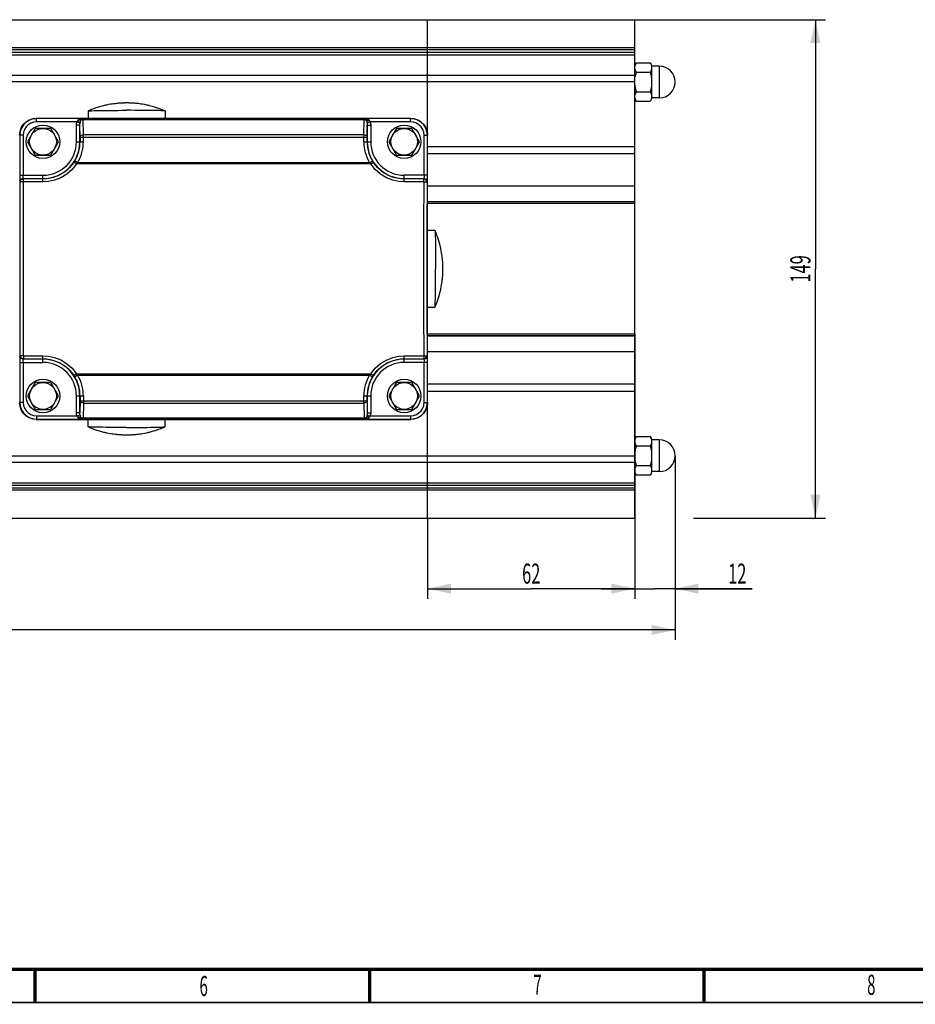
# Model space of a CAD drawing. Extents: x -1 to 598, y -1 to 421.
# Drawn here: x 246 to 380, y 15 to 162 of the extents above; entities that cross this region are included whole.
import ezdxf
from ezdxf.enums import TextEntityAlignment as Align

# ---------------------------------------------------------------- set-up
doc = ezdxf.new("R2010")
doc.units = 0
doc.header["$LTSCALE"] = 32.67
doc.layers.get('0').update_dxf_attribs({"linetype": 'CONTINUOUS'})
doc.styles.get("Standard").update_dxf_attribs({"font": 'txt', "width": 0.6})
doc.styles.add('TEXTSTYLE_2', font='txt', dxfattribs={"width": 0.6})
doc.dimstyles.get("Standard").update_dxf_attribs({"dimtxt": 2.5, "dimasz": 2.5, "dimexe": 1.25, "dimexo": 0.625, "dimtad": 1, "dimcen": 2.5, "dimazin": 3, "dimtfac": 1, "dimtmove": 0, "dimatfit": 3})

# ---------------------------------------------------------------- blocks, each defined once
blk = doc.blocks.new('_FILLED')
at = {"color": 0, "linetype": 'BYBLOCK'}
blk.add_solid([(0, 0), (-1, 0.214), (-1, -0.214)], dxfattribs=at)
blk = doc.blocks.new('*D6')
at = {"color": 2, "linetype": 'CONTINUOUS'}
for p, q in [((65.67, 124.68), (65.67, 69.21)), ((344.17, 96.75), (344.17, 69.21)), ((65.67, 70.71), (204.92, 70.71)), ((344.17, 70.71), (204.92, 70.71))]:
    blk.add_line(p, q, dxfattribs=at)
at = {"color": 2, "linetype": 'CONTINUOUS', "xscale": 3.5, "yscale": 3.5, "zscale": 3.5, "rotation": 180}
blk.add_blockref('_FILLED', (65.67, 70.71), dxfattribs=at)
at = {"color": 2, "linetype": 'CONTINUOUS', "xscale": 3.5, "yscale": 3.5, "zscale": 3.5}
blk.add_blockref('_FILLED', (344.17, 70.71), dxfattribs=at)
at = {"color": 2, "linetype": 'CONTINUOUS', "width": 0.6}
blk.add_text('557', height=3, dxfattribs=at).set_placement((204.92, 71.46), align=Align.CENTER)
blk = doc.blocks.new('*D7')
at = {"color": 2, "linetype": 'CONTINUOUS'}
for p, q in [((344.17, 96.75), (344.17, 75.38)), ((338.17, 87.43), (338.17, 75.38)), ((338.17, 76.88), (333.17, 76.88)), ((333.17, 76.88), (341.17, 76.88)), ((355.71, 76.88), (341.17, 76.88)), ((344.17, 76.88), (355.71, 76.88))]:
    blk.add_line(p, q, dxfattribs=at)
at = {"color": 2, "linetype": 'CONTINUOUS', "xscale": 3.5, "yscale": 3.5, "zscale": 3.5}
blk.add_blockref('_FILLED', (338.17, 76.88), dxfattribs=at)
at = {"color": 2, "linetype": 'CONTINUOUS', "xscale": 3.5, "yscale": 3.5, "zscale": 3.5, "rotation": 180}
blk.add_blockref('_FILLED', (344.17, 76.88), dxfattribs=at)
at = {"color": 2, "linetype": 'CONTINUOUS', "width": 0.6}
blk.add_text('12', height=3, dxfattribs=at).set_placement((352.11, 77.63))
blk = doc.blocks.new('*D8')
at = {"color": 2, "linetype": 'CONTINUOUS'}
for p, q in [((338.17, 161.93), (366.66, 161.93)), ((365.16, 161.93), (365.16, 124.68)), ((365.16, 87.43), (365.16, 124.68)), ((346.91, 87.43), (366.66, 87.43))]:
    blk.add_line(p, q, dxfattribs=at)
at = {"color": 2, "linetype": 'CONTINUOUS', "xscale": 3.5, "yscale": 3.5, "zscale": 3.5}
for p, rotation in [((365.16, 161.93), 90), ((365.16, 87.43), 270)]:
    blk.add_blockref('_FILLED', p, dxfattribs=dict(at, rotation=rotation))
at = {"color": 2, "linetype": 'CONTINUOUS', "width": 0.6}
blk.add_text('149', height=3, rotation=90, dxfattribs=at).set_placement((364.41, 124.68), align=Align.CENTER)
blk = doc.blocks.new('*D9')
at = {"color": 2, "linetype": 'CONTINUOUS'}
for p, q in [((338.17, 114.92), (338.17, 75.38)), ((307.17, 87.43), (307.17, 75.38)), ((307.17, 76.88), (322.67, 76.88)), ((338.17, 76.88), (322.67, 76.88))]:
    blk.add_line(p, q, dxfattribs=at)
at = {"color": 2, "linetype": 'CONTINUOUS', "xscale": 3.5, "yscale": 3.5, "zscale": 3.5, "rotation": 180}
blk.add_blockref('_FILLED', (307.17, 76.88), dxfattribs=at)
at = {"color": 2, "linetype": 'CONTINUOUS', "xscale": 3.5, "yscale": 3.5, "zscale": 3.5}
blk.add_blockref('_FILLED', (338.17, 76.88), dxfattribs=at)
at = {"color": 2, "linetype": 'CONTINUOUS', "width": 0.6}
blk.add_text('62', height=3, dxfattribs=at).set_placement((322.67, 77.63), align=Align.CENTER)

msp = doc.modelspace()

# ---------------------------------------------------------------- linework, layer by layer
at = {"color": 7, "linetype": 'CONTINUOUS'}
for p, q in [((215.424, 161.933), (338.174, 161.933)), ((307.174, 87.433), (307.174, 161.933)), ((338.174, 87.433), (338.174, 161.933)), ((338.174, 155.114), (338.397, 155.501)), ((338.397, 155.501), (340.451, 155.501)), ((340.451, 155.501), (340.674, 155.114)), ((340.674, 155.114), (340.674, 150.114)), ((341.799, 154.989), (340.674, 154.989)), ((340.451, 154.057), (338.397, 154.057)), ((338.397, 151.171), (340.451, 151.171)), ((341.799, 150.239), (340.674, 150.239)), ((338.397, 149.727), (338.174, 150.114)), ((340.451, 149.727), (338.397, 149.727)), ((340.674, 150.114), (340.451, 149.727)), ((256.424, 148.285), (256.428, 148.289)), ((256.424, 148.285), (256.424, 147.183)), ((267.924, 148.285), (267.919, 148.289)), ((267.924, 148.285), (267.924, 147.183)), ((304.674, 147.183), (248.673, 147.183)), ((248.519, 145.683), (247.364, 143.683)), ((250.829, 145.683), (248.519, 145.683)), ((251.983, 143.683), (250.829, 145.683)), ((302.519, 145.683), (301.364, 143.683)), ((304.829, 145.683), (302.519, 145.683)), ((305.983, 143.683), (304.829, 145.683)), ((247.364, 143.683), (248.519, 141.683)), ((250.829, 141.683), (251.983, 143.683)), ((301.364, 143.683), (302.519, 141.683)), ((304.829, 141.683), (305.983, 143.683)), ((248.519, 141.683), (250.829, 141.683)), ((302.519, 141.683), (304.829, 141.683)), ((308.275, 130.433), (307.174, 130.433)), ((308.275, 130.433), (308.279, 130.429)), ((308.275, 118.933), (307.174, 118.933)), ((308.275, 118.933), (308.279, 118.938)), ((248.519, 107.683), (247.364, 105.683)), ((250.829, 107.683), (248.519, 107.683)), ((251.983, 105.683), (250.829, 107.683)), ((302.519, 107.683), (301.364, 105.683)), ((304.829, 107.683), (302.519, 107.683)), ((305.983, 105.683), (304.829, 107.683)), ((247.364, 105.683), (248.519, 103.683)), ((250.829, 103.683), (251.983, 105.683)), ((301.364, 105.683), (302.519, 103.683)), ((304.829, 103.683), (305.983, 105.683)), ((248.519, 103.683), (250.829, 103.683)), ((302.519, 103.683), (304.829, 103.683)), ((248.673, 102.183), (304.674, 102.183)), ((256.424, 101.082), (256.424, 102.183)), ((267.924, 101.082), (267.924, 102.183)), ((256.428, 101.078), (256.424, 101.082)), ((267.919, 101.078), (267.924, 101.082)), ((338.174, 99.253), (338.397, 99.639)), ((338.397, 99.639), (340.451, 99.639)), ((340.674, 99.253), (340.451, 99.639)), ((340.674, 99.253), (340.674, 94.253)), ((341.799, 99.128), (340.674, 99.128)), ((340.451, 98.196), (338.397, 98.196)), ((338.316, 95.617), (338.255, 95.903)), ((338.397, 93.866), (338.174, 94.253)), ((338.397, 95.309), (338.316, 95.617)), ((338.397, 95.309), (340.451, 95.309)), ((340.674, 94.253), (340.451, 93.866)), ((341.799, 94.378), (340.674, 94.378)), ((340.451, 93.866), (338.397, 93.866)), ((215.424, 87.433), (338.174, 87.433))]:
    msp.add_line(p, q, dxfattribs=at)
at = {"color": 9, "linetype": 'CONTINUOUS'}
for p, q in [((338.174, 157.702), (200.278, 157.702)), ((338.174, 157.42), (200.319, 157.42)), ((205.971, 157.084), (338.174, 157.084)), ((205.971, 156.698), (338.174, 156.698)), ((341.799, 154.989), (341.799, 150.239)), ((338.174, 153.576), (205.971, 153.576)), ((338.174, 152.624), (205.971, 152.624)), ((248.704, 147.153), (248.673, 147.183)), ((255.665, 147.153), (248.704, 147.153)), ((248.704, 146.653), (248.704, 147.153)), ((254.737, 146.653), (248.704, 146.653)), ((255.182, 146.19), (254.682, 146.19)), ((254.682, 143.683), (254.682, 146.19)), ((254.737, 146.653), (255.208, 146.539)), ((255.213, 144.391), (255.182, 146.19)), ((255.182, 143.683), (255.182, 146.19)), ((255.665, 147.153), (255.675, 147.143)), ((255.675, 147.143), (297.673, 147.143)), ((255.675, 147.143), (255.675, 146.994)), ((255.675, 146.994), (297.673, 146.994)), ((255.713, 144.742), (255.675, 146.994)), ((297.634, 144.742), (297.673, 146.994)), ((297.673, 147.143), (297.682, 147.153)), ((297.673, 147.143), (297.673, 146.994)), ((304.644, 147.153), (297.682, 147.153)), ((298.134, 144.391), (298.165, 146.19)), ((298.14, 146.539), (298.611, 146.653)), ((298.165, 146.19), (298.665, 146.19)), ((298.165, 146.19), (298.165, 143.683)), ((304.644, 146.653), (298.611, 146.653)), ((298.665, 146.19), (298.665, 143.683)), ((304.644, 147.153), (304.674, 147.183)), ((304.644, 146.653), (304.644, 147.153)), ((246.205, 144.653), (246.174, 144.684)), ((246.704, 144.653), (246.205, 144.653)), ((246.205, 144.653), (246.205, 138.675)), ((246.704, 144.653), (246.704, 138.675)), ((255.213, 144.391), (298.134, 144.391)), ((255.213, 144.391), (255.213, 143.683)), ((297.634, 144.742), (255.713, 144.742)), ((255.713, 143.683), (255.713, 144.742)), ((297.634, 143.683), (297.634, 144.742)), ((298.134, 143.683), (298.134, 144.391)), ((306.643, 144.653), (307.143, 144.653)), ((306.643, 138.675), (306.643, 144.653)), ((307.143, 144.653), (307.174, 144.684)), ((307.143, 138.675), (307.143, 144.653)), ((254.682, 143.683), (255.713, 143.683)), ((297.634, 143.683), (298.665, 143.683)), ((307.174, 142.996), (338.174, 142.996)), ((307.174, 141.926), (338.174, 141.926)), ((254.842, 140.558), (254.414, 140.816)), ((298.666, 140.369), (254.681, 140.369)), ((298.506, 140.558), (254.842, 140.558)), ((298.506, 140.558), (298.934, 140.816)), ((246.205, 138.675), (249.674, 138.675)), ((249.674, 137.69), (249.674, 138.675)), ((307.143, 138.675), (303.674, 138.675)), ((303.674, 137.69), (303.674, 138.675)), ((246.258, 137.638), (246.222, 137.675)), ((246.722, 138.175), (249.674, 138.175)), ((246.758, 138.138), (246.722, 138.175)), ((249.674, 138.138), (246.758, 138.138)), ((246.758, 137.69), (246.758, 138.138)), ((249.674, 137.69), (246.758, 137.69)), ((303.674, 138.175), (306.626, 138.175)), ((306.59, 138.138), (303.674, 138.138)), ((306.59, 137.69), (303.674, 137.69)), ((306.59, 138.138), (306.626, 138.175)), ((306.59, 137.69), (306.59, 138.138)), ((307.089, 137.638), (307.126, 137.675)), ((338.174, 137.043), (307.174, 137.043)), ((338.174, 134.709), (307.174, 134.709)), ((338.174, 134.696), (307.174, 134.696)), ((338.174, 134.446), (307.174, 134.446)), ((338.174, 114.92), (307.174, 114.92)), ((338.174, 114.671), (307.174, 114.671)), ((307.174, 114.657), (338.174, 114.657)), ((307.174, 112.324), (338.174, 112.324)), ((246.205, 110.692), (249.674, 110.692)), ((246.205, 110.692), (246.205, 104.714)), ((246.258, 111.728), (246.222, 111.692)), ((246.704, 110.692), (246.704, 104.714)), ((246.758, 111.228), (246.722, 111.192)), ((249.674, 111.192), (246.722, 111.192)), ((246.758, 111.676), (249.674, 111.676)), ((246.758, 111.676), (246.758, 111.228)), ((246.758, 111.228), (249.674, 111.228)), ((249.674, 110.692), (249.674, 111.676)), ((303.674, 111.676), (306.59, 111.676)), ((303.674, 110.692), (303.674, 111.676)), ((303.674, 111.228), (306.59, 111.228)), ((306.626, 111.192), (303.674, 111.192)), ((307.143, 110.692), (303.674, 110.692)), ((306.59, 111.676), (306.59, 111.228)), ((306.59, 111.228), (306.626, 111.192)), ((306.643, 104.714), (306.643, 110.692)), ((307.089, 111.728), (307.126, 111.692)), ((307.143, 104.714), (307.143, 110.692)), ((254.681, 108.997), (298.666, 108.997)), ((254.842, 108.809), (254.414, 108.55)), ((254.842, 108.809), (298.506, 108.809)), ((298.506, 108.809), (298.934, 108.55)), ((338.174, 107.441), (307.174, 107.441)), ((338.174, 106.371), (307.174, 106.371)), ((246.205, 104.714), (246.174, 104.683)), ((246.704, 104.714), (246.205, 104.714)), ((254.682, 105.683), (255.713, 105.683)), ((254.682, 103.176), (254.682, 105.683)), ((255.182, 103.176), (255.182, 105.683)), ((255.213, 104.975), (255.182, 103.176)), ((255.213, 105.683), (255.213, 104.975)), ((255.213, 104.975), (298.134, 104.975)), ((255.713, 104.625), (255.675, 102.373)), ((255.713, 105.683), (255.713, 104.625)), ((255.713, 104.625), (297.634, 104.625)), ((297.634, 105.683), (298.665, 105.683)), ((297.634, 104.625), (297.634, 105.683)), ((297.634, 104.625), (297.673, 102.373)), ((298.134, 104.975), (298.134, 105.683)), ((298.134, 104.975), (298.165, 103.176)), ((298.165, 105.683), (298.165, 103.176)), ((298.665, 105.683), (298.665, 103.176)), ((306.643, 104.714), (307.143, 104.714)), ((307.143, 104.714), (307.174, 104.683)), ((255.182, 103.176), (254.682, 103.176)), ((298.165, 103.176), (298.665, 103.176)), ((248.704, 102.214), (248.673, 102.183)), ((248.704, 102.714), (254.737, 102.714)), ((248.704, 102.714), (248.704, 102.214)), ((248.704, 102.214), (255.665, 102.214)), ((255.208, 102.828), (254.737, 102.714)), ((255.675, 102.223), (255.665, 102.214)), ((297.673, 102.373), (255.675, 102.373)), ((255.675, 102.223), (255.675, 102.373)), ((297.673, 102.223), (255.675, 102.223)), ((297.673, 102.223), (297.673, 102.373)), ((297.682, 102.214), (297.673, 102.223)), ((297.682, 102.214), (304.644, 102.214)), ((298.611, 102.714), (298.14, 102.828)), ((298.611, 102.714), (304.644, 102.714)), ((304.644, 102.714), (304.644, 102.214)), ((304.644, 102.214), (304.674, 102.183)), ((341.799, 99.128), (341.799, 94.378)), ((205.971, 96.743), (338.174, 96.743)), ((205.971, 95.79), (338.174, 95.79)), ((200.278, 91.664), (338.174, 91.664)), ((200.319, 91.947), (338.174, 91.947)), ((338.174, 92.668), (205.971, 92.668)), ((338.174, 92.283), (205.971, 92.283))]:
    msp.add_line(p, q, dxfattribs=at)
at = {"color": 7, "linetype": 'CONTINUOUS'}
for points in [[(338.174, 154.779), (338.183, 154.919), (338.211, 155.063), (338.255, 155.204), (338.316, 155.347), (338.397, 155.501)], [(338.397, 154.057), (338.316, 154.211), (338.255, 154.354), (338.21, 154.496), (338.183, 154.639), (338.174, 154.779)], [(340.451, 155.501), (340.532, 155.347), (340.593, 155.204), (340.637, 155.062), (340.665, 154.919), (340.674, 154.779)], [(340.674, 154.779), (340.665, 154.639), (340.637, 154.495), (340.593, 154.354), (340.532, 154.211), (340.451, 154.057)], [(338.255, 153.464), (338.316, 153.75), (338.397, 154.057)], [(340.451, 154.057), (340.532, 153.75), (340.593, 153.463), (340.637, 153.181), (340.665, 152.894), (340.674, 152.614)], [(338.397, 151.171), (338.316, 151.478), (338.255, 151.764), (338.21, 152.047), (338.183, 152.334), (338.174, 152.614)], [(340.674, 152.614), (340.665, 152.333), (340.637, 152.046), (340.593, 151.764), (340.532, 151.478), (340.451, 151.171)], [(338.174, 150.449), (338.183, 150.589), (338.211, 150.733), (338.255, 150.874), (338.316, 151.017), (338.397, 151.171)], [(338.397, 149.727), (338.316, 149.881), (338.255, 150.024), (338.21, 150.165), (338.183, 150.309), (338.174, 150.449)], [(340.451, 151.171), (340.532, 151.017), (340.593, 150.874), (340.637, 150.732), (340.665, 150.589), (340.674, 150.449)], [(340.674, 150.449), (340.665, 150.308), (340.637, 150.165), (340.593, 150.024), (340.532, 149.881), (340.451, 149.727)], [(258.737, 149.07), (258.472, 149.002), (258.138, 148.908), (257.838, 148.817), (257.481, 148.699), (257.171, 148.588), (256.828, 148.456), (256.428, 148.289)], [(259.174, 149.168), (259.068, 149.145), (258.967, 149.123), (258.876, 149.102), (258.799, 149.085), (258.737, 149.07)], [(262.174, 149.485), (262.112, 149.484), (262.05, 149.484), (261.988, 149.483), (261.927, 149.482), (261.865, 149.481), (261.799, 149.48), (261.726, 149.478), (261.643, 149.475), (261.55, 149.471), (261.447, 149.466), (261.336, 149.46), (261.217, 149.453), (261.089, 149.444), (260.951, 149.432), (260.799, 149.419), (260.631, 149.401), (260.444, 149.38), (260.239, 149.354), (260.013, 149.321), (259.766, 149.281), (259.489, 149.232), (259.174, 149.168)], [(265.174, 149.168), (264.848, 149.233), (264.567, 149.284), (264.316, 149.324), (264.09, 149.356), (263.885, 149.382), (263.7, 149.403), (263.534, 149.42), (263.385, 149.433), (263.248, 149.444), (263.122, 149.453), (263.004, 149.461), (262.893, 149.466), (262.791, 149.471), (262.699, 149.475), (262.617, 149.478), (262.545, 149.48), (262.48, 149.481), (262.419, 149.482), (262.358, 149.483), (262.297, 149.484), (262.235, 149.484), (262.174, 149.485)], [(265.61, 149.07), (265.551, 149.084), (265.475, 149.102), (265.382, 149.122), (265.279, 149.145), (265.174, 149.168)], [(267.919, 148.289), (267.505, 148.462), (267.091, 148.619), (266.635, 148.777), (266.207, 148.909), (265.774, 149.028), (265.61, 149.07)], [(256.428, 148.289), (256.46, 148.296), (256.568, 148.307), (256.747, 148.318), (256.993, 148.328), (257.305, 148.338), (257.678, 148.347), (258.108, 148.356), (258.589, 148.363), (259.115, 148.37), (259.679, 148.375), (260.275, 148.379), (260.894, 148.382), (261.53, 148.384), (262.174, 148.385)], [(267.919, 148.289), (267.888, 148.296), (267.78, 148.307), (267.601, 148.318), (267.354, 148.328), (267.043, 148.338), (266.669, 148.347), (266.24, 148.356), (265.759, 148.363), (265.233, 148.37), (264.669, 148.375), (264.073, 148.379), (263.453, 148.382), (262.818, 148.384), (262.174, 148.385)], [(246.174, 144.684), (246.237, 145.24), (246.421, 145.768), (246.719, 146.242), (247.115, 146.638), (247.589, 146.936), (248.117, 147.121), (248.673, 147.183)], [(304.674, 147.183), (305.231, 147.121), (305.759, 146.936), (306.233, 146.638), (306.629, 146.242), (306.926, 145.768), (307.111, 145.24), (307.174, 144.684)], [(309.06, 128.12), (308.993, 128.385), (308.899, 128.719), (308.808, 129.019), (308.69, 129.376), (308.579, 129.686), (308.446, 130.029), (308.279, 130.429)], [(308.279, 130.429), (308.287, 130.397), (308.298, 130.289), (308.308, 130.111), (308.319, 129.864), (308.329, 129.552), (308.338, 129.179), (308.346, 128.749), (308.354, 128.268), (308.36, 127.742), (308.366, 127.178), (308.37, 126.582), (308.373, 125.963), (308.375, 125.327), (308.376, 124.683)], [(309.158, 127.683), (309.136, 127.789), (309.114, 127.89), (309.093, 127.981), (309.075, 128.058), (309.06, 128.12)], [(309.475, 124.683), (309.475, 124.745), (309.475, 124.807), (309.474, 124.869), (309.473, 124.93), (309.472, 124.992), (309.47, 125.058), (309.468, 125.131), (309.465, 125.214), (309.462, 125.307), (309.457, 125.41), (309.451, 125.521), (309.443, 125.64), (309.434, 125.768), (309.423, 125.906), (309.409, 126.058), (309.392, 126.226), (309.371, 126.413), (309.344, 126.619), (309.312, 126.844), (309.272, 127.091), (309.222, 127.368), (309.158, 127.683)], [(308.279, 118.938), (308.287, 118.969), (308.298, 119.077), (308.308, 119.256), (308.319, 119.503), (308.329, 119.815), (308.338, 120.188), (308.346, 120.617), (308.354, 121.098), (308.36, 121.624), (308.366, 122.188), (308.37, 122.784), (308.373, 123.404), (308.375, 124.039), (308.376, 124.683)], [(309.158, 121.683), (309.224, 122.009), (309.275, 122.291), (309.314, 122.541), (309.347, 122.767), (309.373, 122.972), (309.394, 123.157), (309.411, 123.323), (309.424, 123.473), (309.435, 123.609), (309.444, 123.735), (309.451, 123.853), (309.457, 123.964), (309.462, 124.066), (309.466, 124.158), (309.468, 124.24), (309.47, 124.312), (309.472, 124.377), (309.473, 124.438), (309.474, 124.499), (309.475, 124.561), (309.475, 124.622), (309.475, 124.683)], [(308.279, 118.938), (308.452, 119.352), (308.61, 119.766), (308.768, 120.222), (308.9, 120.65), (309.019, 121.083), (309.06, 121.247)], [(309.06, 121.247), (309.075, 121.306), (309.092, 121.382), (309.113, 121.475), (309.136, 121.578), (309.158, 121.683)], [(248.673, 102.183), (248.117, 102.246), (247.589, 102.431), (247.115, 102.729), (246.719, 103.124), (246.421, 103.598), (246.237, 104.127), (246.174, 104.683)], [(307.174, 104.683), (307.111, 104.127), (306.926, 103.598), (306.629, 103.124), (306.233, 102.729), (305.759, 102.431), (305.231, 102.246), (304.674, 102.183)], [(262.174, 100.981), (261.53, 100.982), (260.894, 100.984), (260.275, 100.987), (259.679, 100.991), (259.115, 100.997), (258.589, 101.003), (258.108, 101.011), (257.678, 101.019), (257.305, 101.028), (256.993, 101.038), (256.747, 101.049), (256.568, 101.059), (256.46, 101.071), (256.428, 101.078)], [(256.428, 101.078), (256.843, 100.905), (257.256, 100.747), (257.713, 100.589), (258.141, 100.457), (258.573, 100.338), (258.737, 100.297)], [(258.737, 100.297), (258.796, 100.282), (258.872, 100.265), (258.965, 100.244), (259.068, 100.221), (259.174, 100.199)], [(259.174, 100.199), (259.499, 100.133), (259.781, 100.083), (260.031, 100.043), (260.258, 100.01), (260.463, 99.984), (260.648, 99.963), (260.814, 99.946), (260.963, 99.933), (261.099, 99.922), (261.225, 99.913), (261.344, 99.906), (261.454, 99.9), (261.556, 99.895), (261.649, 99.892), (261.731, 99.889), (261.803, 99.887), (261.867, 99.885), (261.929, 99.884), (261.99, 99.883), (262.051, 99.882), (262.113, 99.882), (262.174, 99.882)], [(262.174, 100.981), (262.818, 100.982), (263.453, 100.984), (264.073, 100.987), (264.669, 100.991), (265.233, 100.997), (265.759, 101.003), (266.24, 101.011), (266.669, 101.019), (267.043, 101.028), (267.354, 101.038), (267.601, 101.049), (267.78, 101.059), (267.888, 101.071), (267.919, 101.078)], [(262.174, 99.882), (262.236, 99.882), (262.298, 99.882), (262.359, 99.883), (262.421, 99.884), (262.483, 99.885), (262.549, 99.887), (262.621, 99.889), (262.704, 99.892), (262.798, 99.895), (262.9, 99.9), (263.011, 99.906), (263.131, 99.914), (263.258, 99.923), (263.397, 99.934), (263.549, 99.948), (263.717, 99.965), (263.903, 99.986), (264.109, 100.013), (264.335, 100.045), (264.582, 100.085), (264.858, 100.135), (265.174, 100.199)], [(265.174, 100.199), (265.279, 100.221), (265.38, 100.243), (265.472, 100.264), (265.549, 100.282), (265.61, 100.297)], [(265.61, 100.297), (265.875, 100.365), (266.21, 100.458), (266.51, 100.549), (266.867, 100.667), (267.177, 100.778), (267.519, 100.911), (267.919, 101.078)], [(338.174, 98.918), (338.183, 99.058), (338.211, 99.201), (338.255, 99.343), (338.316, 99.486), (338.397, 99.639)], [(338.397, 98.196), (338.316, 98.35), (338.255, 98.493), (338.21, 98.634), (338.183, 98.777), (338.174, 98.918)], [(340.451, 99.639), (340.532, 99.485), (340.593, 99.342), (340.637, 99.201), (340.665, 99.058), (340.674, 98.918)], [(340.674, 98.918), (340.665, 98.777), (340.637, 98.634), (340.593, 98.492), (340.532, 98.349), (340.451, 98.196)], [(338.174, 96.753), (338.183, 97.033), (338.211, 97.32), (338.255, 97.603), (338.316, 97.889), (338.397, 98.196)], [(340.451, 98.196), (340.532, 97.888), (340.593, 97.602), (340.637, 97.319), (340.665, 97.033), (340.674, 96.753)], [(338.255, 95.903), (338.21, 96.186), (338.183, 96.472), (338.174, 96.743)], [(340.674, 96.753), (340.665, 96.472), (340.637, 96.185), (340.593, 95.902), (340.532, 95.616), (340.451, 95.309)], [(338.174, 94.587), (338.183, 94.728), (338.211, 94.871), (338.255, 95.013), (338.316, 95.156), (338.397, 95.309)], [(338.397, 93.866), (338.316, 94.02), (338.255, 94.163), (338.21, 94.304), (338.183, 94.447), (338.174, 94.587)], [(340.451, 95.309), (340.532, 95.155), (340.593, 95.012), (340.637, 94.871), (340.665, 94.728), (340.674, 94.587)], [(340.674, 94.587), (340.665, 94.447), (340.637, 94.304), (340.593, 94.162), (340.532, 94.019), (340.451, 93.866)]]:
    msp.add_lwpolyline(points, dxfattribs=at)
at = {"color": 9, "linetype": 'CONTINUOUS'}
for points in [[(248.704, 147.153), (248.148, 147.09), (247.62, 146.905), (247.146, 146.607), (246.75, 146.211), (246.452, 145.737), (246.267, 145.209), (246.205, 144.653)], [(248.704, 146.653), (248.261, 146.603), (247.838, 146.455), (247.458, 146.217), (247.141, 145.9), (246.902, 145.52), (246.754, 145.097), (246.704, 144.653)], [(254.682, 146.19), (254.697, 146.43), (254.737, 146.653)], [(254.835, 146.834), (254.786, 146.746), (254.737, 146.653)], [(255.128, 147.066), (255.019, 147.019), (254.937, 146.962), (254.877, 146.9), (254.835, 146.834)], [(254.835, 146.834), (255, 146.808), (255.146, 146.806), (255.255, 146.83)], [(255.177, 147.082), (255.152, 147.074), (255.128, 147.066)], [(255.128, 147.066), (255.228, 147.034), (255.321, 147.033), (255.401, 147.062)], [(255.665, 147.153), (255.554, 147.148), (255.435, 147.137), (255.309, 147.115), (255.177, 147.082)], [(255.182, 146.19), (255.188, 146.371), (255.208, 146.539)], [(255.255, 146.83), (255.231, 146.684), (255.208, 146.539)], [(255.401, 147.062), (255.347, 147.014), (255.306, 146.957), (255.276, 146.895), (255.255, 146.83)], [(255.255, 146.83), (255.335, 146.897), (255.436, 146.949), (255.552, 146.982), (255.675, 146.994)], [(255.675, 147.143), (255.532, 147.122), (255.401, 147.062)], [(255.425, 147.078), (255.413, 147.07), (255.401, 147.062)], [(255.665, 147.153), (255.61, 147.147), (255.552, 147.135), (255.49, 147.112), (255.425, 147.078)], [(297.673, 147.143), (297.816, 147.122), (297.946, 147.062)], [(297.673, 146.994), (297.796, 146.982), (297.912, 146.949), (298.013, 146.897), (298.093, 146.83)], [(298.171, 147.082), (297.997, 147.123), (297.834, 147.145), (297.682, 147.153)], [(297.922, 147.078), (297.837, 147.121), (297.757, 147.144), (297.682, 147.153)], [(297.946, 147.062), (297.935, 147.07), (297.922, 147.078)], [(298.22, 147.066), (298.12, 147.034), (298.026, 147.033), (297.946, 147.062)], [(298.093, 146.83), (298.072, 146.895), (298.042, 146.958), (298, 147.014), (297.946, 147.062)], [(298.513, 146.834), (298.347, 146.808), (298.201, 146.806), (298.093, 146.83)], [(298.14, 146.539), (298.116, 146.683), (298.093, 146.83)], [(298.14, 146.539), (298.159, 146.371), (298.165, 146.19)], [(298.22, 147.066), (298.196, 147.074), (298.171, 147.082)], [(298.513, 146.834), (298.471, 146.9), (298.41, 146.962), (298.328, 147.019), (298.22, 147.066)], [(298.611, 146.653), (298.562, 146.746), (298.513, 146.834)], [(298.611, 146.653), (298.651, 146.43), (298.665, 146.19)], [(307.143, 144.653), (307.08, 145.209), (306.896, 145.737), (306.598, 146.211), (306.202, 146.607), (305.728, 146.905), (305.2, 147.09), (304.644, 147.153)], [(306.643, 144.653), (306.593, 145.096), (306.446, 145.52), (306.207, 145.899), (305.89, 146.216), (305.511, 146.455), (305.087, 146.603), (304.644, 146.653)], [(255.213, 144.391), (255.239, 144.498), (255.31, 144.595), (255.421, 144.673), (255.56, 144.724), (255.713, 144.742)], [(297.634, 144.742), (297.788, 144.724), (297.927, 144.673), (298.037, 144.595), (298.109, 144.498), (298.134, 144.391)], [(254.267, 140.586), (253.656, 139.829), (252.922, 139.192), (252.104, 138.7), (251.252, 138.368), (250.424, 138.189), (249.674, 138.138)], [(254.681, 140.369), (254.016, 139.542), (253.215, 138.844), (252.322, 138.305), (251.393, 137.941), (250.49, 137.746), (249.674, 137.69)], [(254.414, 140.816), (254.341, 140.699), (254.267, 140.586)], [(254.681, 140.369), (254.531, 140.465), (254.4, 140.539), (254.308, 140.581), (254.267, 140.586)], [(254.842, 140.558), (254.762, 140.461), (254.681, 140.369)], [(298.666, 140.369), (298.582, 140.466), (298.506, 140.558)], [(298.666, 140.369), (298.817, 140.465), (298.947, 140.539), (299.039, 140.581), (299.081, 140.586)], [(303.674, 137.69), (302.861, 137.745), (301.961, 137.94), (301.031, 138.302), (300.136, 138.841), (299.334, 139.54), (298.666, 140.369)], [(299.081, 140.586), (299.003, 140.705), (298.934, 140.816)], [(303.674, 138.138), (302.928, 138.189), (302.102, 138.366), (301.25, 138.697), (300.43, 139.189), (299.694, 139.827), (299.081, 140.586)], [(246.205, 138.675), (246.205, 138.369), (246.208, 138.092), (246.212, 137.871), (246.216, 137.727), (246.222, 137.675)], [(246.722, 138.175), (246.717, 138.194), (246.713, 138.245), (246.709, 138.324), (246.707, 138.427), (246.705, 138.547), (246.704, 138.675)], [(306.643, 138.675), (306.643, 138.547), (306.641, 138.427), (306.638, 138.324), (306.635, 138.245), (306.631, 138.194), (306.626, 138.175)], [(307.126, 137.675), (307.131, 137.727), (307.136, 137.871), (307.14, 138.092), (307.142, 138.369), (307.143, 138.675)], [(246.722, 138.175), (246.567, 138.15), (246.428, 138.079), (246.317, 137.969), (246.246, 137.829), (246.222, 137.675)], [(246.258, 137.638), (246.283, 137.793), (246.354, 137.932), (246.464, 138.043), (246.604, 138.114), (246.758, 138.138)], [(246.758, 137.69), (246.673, 137.689), (246.589, 137.687), (246.511, 137.683), (246.44, 137.678), (246.379, 137.671), (246.328, 137.664), (246.291, 137.656), (246.267, 137.647), (246.258, 137.638)], [(246.27, 124.683), (246.267, 131.208), (246.258, 137.638)], [(246.77, 124.683), (246.767, 131.234), (246.758, 137.69)], [(306.59, 137.69), (306.581, 131.199), (306.578, 124.683)], [(306.59, 138.138), (306.744, 138.114), (306.883, 138.043), (306.994, 137.932), (307.065, 137.793), (307.089, 137.638)], [(306.59, 137.69), (306.675, 137.689), (306.758, 137.687), (306.837, 137.683), (306.907, 137.678), (306.969, 137.671), (307.02, 137.664), (307.057, 137.656), (307.081, 137.647), (307.089, 137.638)], [(306.626, 138.175), (306.781, 138.15), (306.92, 138.079), (307.03, 137.969), (307.101, 137.829), (307.126, 137.675)], [(307.089, 137.638), (307.081, 131.174), (307.078, 124.683)], [(246.258, 111.728), (246.267, 118.192), (246.27, 124.683)], [(246.758, 111.676), (246.767, 118.167), (246.77, 124.683)], [(306.578, 124.683), (306.581, 118.132), (306.59, 111.676)], [(307.078, 124.683), (307.081, 118.157), (307.089, 111.728)], [(246.222, 111.692), (246.216, 111.64), (246.212, 111.496), (246.208, 111.275), (246.205, 110.997), (246.205, 110.692)], [(246.722, 111.192), (246.567, 111.216), (246.428, 111.287), (246.317, 111.398), (246.246, 111.537), (246.222, 111.692)], [(246.758, 111.676), (246.673, 111.677), (246.589, 111.68), (246.511, 111.683), (246.44, 111.689), (246.379, 111.695), (246.328, 111.702), (246.291, 111.711), (246.267, 111.719), (246.258, 111.728)], [(246.758, 111.228), (246.604, 111.253), (246.464, 111.324), (246.354, 111.434), (246.283, 111.574), (246.258, 111.728)], [(246.704, 110.692), (246.705, 110.82), (246.707, 110.939), (246.709, 111.042), (246.713, 111.122), (246.717, 111.173), (246.722, 111.192)], [(249.674, 111.676), (250.487, 111.621), (251.388, 111.427), (252.317, 111.064), (253.212, 110.525), (254.014, 109.826), (254.681, 108.997)], [(249.674, 111.228), (250.42, 111.178), (251.247, 111), (252.099, 110.669), (252.919, 110.177), (253.654, 109.539), (254.267, 108.78)], [(298.666, 108.997), (299.332, 109.824), (300.132, 110.522), (301.025, 111.061), (301.954, 111.425), (302.857, 111.62), (303.674, 111.676)], [(299.081, 108.78), (299.692, 109.537), (300.425, 110.174), (301.243, 110.666), (302.095, 110.998), (302.923, 111.177), (303.674, 111.228)], [(306.59, 111.676), (306.675, 111.677), (306.758, 111.68), (306.837, 111.683), (306.907, 111.689), (306.969, 111.695), (307.02, 111.702), (307.057, 111.711), (307.081, 111.719), (307.089, 111.728)], [(307.089, 111.728), (307.065, 111.574), (306.994, 111.434), (306.883, 111.324), (306.744, 111.253), (306.59, 111.228)], [(306.626, 111.192), (306.781, 111.216), (306.92, 111.287), (307.03, 111.398), (307.101, 111.537), (307.126, 111.692)], [(306.626, 111.192), (306.631, 111.173), (306.635, 111.122), (306.638, 111.042), (306.641, 110.939), (306.643, 110.82), (306.643, 110.692)], [(307.143, 110.692), (307.142, 110.997), (307.14, 111.275), (307.136, 111.496), (307.131, 111.64), (307.126, 111.692)], [(254.681, 108.997), (254.531, 108.902), (254.4, 108.828), (254.308, 108.785), (254.267, 108.78)], [(254.681, 108.997), (254.766, 108.9), (254.842, 108.809)], [(298.506, 108.809), (298.586, 108.905), (298.666, 108.997)], [(298.666, 108.997), (298.817, 108.902), (298.947, 108.828), (299.039, 108.785), (299.081, 108.78)], [(254.267, 108.78), (254.344, 108.662), (254.414, 108.55)], [(298.934, 108.55), (299.007, 108.668), (299.081, 108.78)], [(246.205, 104.714), (246.267, 104.157), (246.452, 103.629), (246.75, 103.155), (247.146, 102.759), (247.62, 102.462), (248.148, 102.277), (248.704, 102.214)], [(246.704, 104.714), (246.754, 104.27), (246.902, 103.847), (247.14, 103.467), (247.457, 103.15), (247.837, 102.912), (248.26, 102.764), (248.704, 102.714)], [(255.713, 104.625), (255.56, 104.643), (255.421, 104.693), (255.31, 104.771), (255.239, 104.869), (255.213, 104.975)], [(298.134, 104.975), (298.109, 104.869), (298.037, 104.771), (297.927, 104.693), (297.788, 104.643), (297.634, 104.625)], [(304.644, 102.214), (305.2, 102.277), (305.728, 102.462), (306.202, 102.759), (306.598, 103.155), (306.896, 103.629), (307.08, 104.157), (307.143, 104.714)], [(304.644, 102.714), (305.087, 102.764), (305.51, 102.911), (305.89, 103.15), (306.207, 103.467), (306.445, 103.846), (306.593, 104.27), (306.643, 104.714)], [(254.737, 102.714), (254.697, 102.936), (254.682, 103.176)], [(255.208, 102.828), (255.189, 102.996), (255.182, 103.176)], [(298.165, 103.176), (298.159, 102.996), (298.14, 102.828)], [(298.665, 103.176), (298.651, 102.937), (298.611, 102.714)], [(254.737, 102.714), (254.786, 102.621), (254.835, 102.532)], [(254.835, 102.532), (255, 102.559), (255.146, 102.56), (255.255, 102.537)], [(254.835, 102.532), (254.877, 102.467), (254.938, 102.404), (255.02, 102.347), (255.128, 102.3)], [(255.128, 102.3), (255.228, 102.332), (255.321, 102.334), (255.401, 102.305)], [(255.128, 102.3), (255.152, 102.292), (255.177, 102.284)], [(255.177, 102.284), (255.35, 102.243), (255.513, 102.221), (255.665, 102.214)], [(255.208, 102.828), (255.231, 102.683), (255.255, 102.537)], [(255.675, 102.373), (255.551, 102.385), (255.436, 102.417), (255.335, 102.469), (255.255, 102.537)], [(255.255, 102.537), (255.276, 102.471), (255.306, 102.409), (255.347, 102.352), (255.401, 102.305)], [(255.675, 102.223), (255.532, 102.244), (255.401, 102.305)], [(255.401, 102.305), (255.413, 102.297), (255.425, 102.289)], [(255.425, 102.289), (255.51, 102.246), (255.591, 102.223), (255.665, 102.214)], [(298.093, 102.537), (298.013, 102.469), (297.911, 102.417), (297.796, 102.385), (297.673, 102.373)], [(297.673, 102.223), (297.816, 102.244), (297.946, 102.305)], [(297.682, 102.214), (297.737, 102.219), (297.796, 102.232), (297.857, 102.254), (297.922, 102.289)], [(297.682, 102.214), (297.794, 102.218), (297.913, 102.23), (298.038, 102.251), (298.171, 102.284)], [(297.922, 102.289), (297.935, 102.297), (297.946, 102.305)], [(297.946, 102.305), (298.001, 102.352), (298.042, 102.409), (298.072, 102.472), (298.093, 102.537)], [(298.22, 102.3), (298.12, 102.332), (298.026, 102.334), (297.946, 102.305)], [(298.093, 102.537), (298.116, 102.683), (298.14, 102.828)], [(298.513, 102.532), (298.347, 102.559), (298.201, 102.56), (298.093, 102.537)], [(298.171, 102.284), (298.196, 102.292), (298.22, 102.3)], [(298.22, 102.3), (298.328, 102.348), (298.41, 102.404), (298.471, 102.467), (298.513, 102.532)], [(298.513, 102.532), (298.562, 102.621), (298.611, 102.714)]]:
    msp.add_lwpolyline(points, dxfattribs=at)
at = {"color": 7, "linetype": 'CONTINUOUS', "const_width": 0.5}
for points in [[(585.5, 20), (11.5, 20)], [(248.5, 20), (248.5, 15)], [(298.5, 20), (298.5, 15)], [(348.5, 20), (348.5, 15)]]:
    msp.add_lwpolyline(points, dxfattribs=at)
at = {"color": 2, "linetype": 'CONTINUOUS', "const_width": 0.25}
msp.add_lwpolyline([(590.5, 15), (6.5, 15)], dxfattribs=at)
at = {"color": 7, "linetype": 'CONTINUOUS'}
for centre, radius in [((249.674, 143.683), 2.5), ((303.674, 143.683), 2.5), ((249.674, 143.683), 2), ((303.674, 143.683), 2), ((249.674, 105.683), 2.5), ((249.674, 105.683), 2), ((303.674, 105.683), 2.5), ((303.674, 105.683), 2)]:
    msp.add_circle(centre, radius, dxfattribs=at)
for centre in [(341.799, 152.614), (341.799, 96.753)]:
    msp.add_arc(centre, 2.375, 270, 90, dxfattribs=at)
at = {"color": 9, "linetype": 'CONTINUOUS'}
for centre, radius, start, end in [((249.674, 143.683), 5.509, 270, 360), ((249.674, 143.683), 5.009, 270, 360), ((249.674, 143.683), 5.539, 328.83387, 360), ((249.674, 143.683), 6.039, 328.83387, 360), ((303.674, 143.683), 6.039, 180, 211.16613), ((303.674, 143.683), 5.539, 180, 211.16613), ((303.674, 143.683), 5.509, 180, 270), ((303.674, 143.683), 5.009, 180, 270), ((249.674, 105.683), 5.509, 0, 90), ((249.674, 105.683), 5.009, 0, 90), ((303.674, 105.683), 5.509, 90, 180), ((303.674, 105.683), 5.009, 90, 180), ((249.674, 105.683), 5.539, 0, 31.16613), ((249.674, 105.683), 6.039, 0, 31.16613), ((303.674, 105.683), 6.039, 148.83387, 180), ((303.674, 105.683), 5.539, 148.83387, 180)]:
    msp.add_arc(centre, radius, start, end, dxfattribs=at)

# ---------------------------------------------------------------- texts
at = {"color": 2, "linetype": 'CONTINUOUS', "style": 'TEXTSTYLE_2', "width": 0.55}
for s, p in [('7', (323.61, 16.167)), ('8', (373.52, 16.167)), ('6', (273.701, 15.984))]:
    msp.add_text(s, height=3, dxfattribs=at).set_placement(p, align=Align.CENTER)

# ---------------------------------------------------------------- dimensions: what is measured, and where the dimension line sits
at = {"color": 2, "linetype": 'CONTINUOUS'}
for base, p1, p2, angle, picture, middle in [((365.164, 87.433), (338.174, 161.933), (346.906, 87.433), 270, '*D8', (365.164, 124.683)), ((307.174, 76.877), (338.174, 114.92), (307.174, 87.433), 180, '*D9', (322.674, 76.877))]:
    dim = msp.add_linear_dim(base=base, p1=p1, p2=p2, angle=angle, dimstyle='Standard', dxfattribs=at)
    dim.commit()
    dim.dimension.update_dxf_attribs({"geometry": picture, "text_midpoint": middle, "dimtype": 128})
for base, p1, picture, middle in [((344.174, 70.706), (65.674, 124.683), '*D6', (204.924, 70.706)), ((344.174, 76.877), (338.174, 87.433), '*D7', (353.909, 76.877))]:
    dim = msp.add_linear_dim(base=base, p1=p1, p2=(344.174, 96.753), dimstyle='Standard', dxfattribs=at)
    dim.commit()
    dim.dimension.update_dxf_attribs({"geometry": picture, "text_midpoint": middle, "dimtype": 128})

doc.saveas('drawing.dxf')
